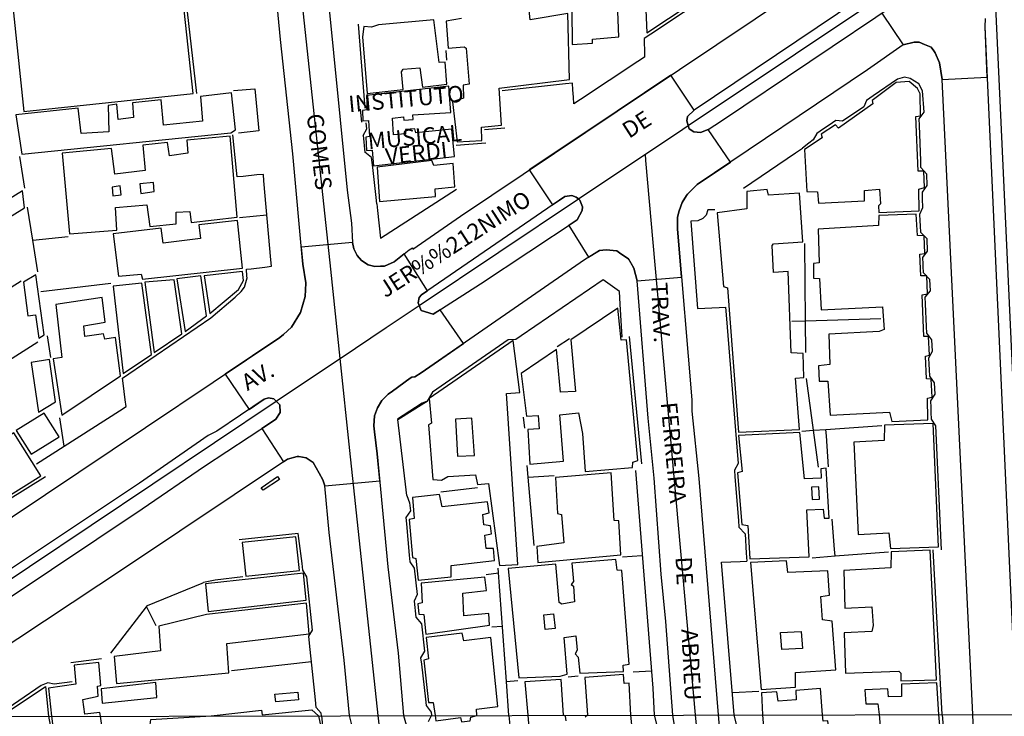
# Model space of a CAD drawing. Extents: x 178293 to 180714, y 1674274 to 1677052.
# Drawn here: x 179776 to 179926, y 1675386 to 1675492 of the extents above; entities that cross this region are included whole.
import ezdxf
from ezdxf.enums import TextEntityAlignment as Align

# ---------------------------------------------------------------- set-up
doc = ezdxf.new("R2010")
doc.units = 0
doc.header["$MEASUREMENT"] = 0
for name, color, linetype in [('V-CANTEIRO', 6, 'CONTINUOUS'), ('V-CRUZAMENTO', 1, 'CONTINUOUS'), ('V-EDIFICACAO', 2, 'CONTINUOUS'), ('V-EDIFICACAO_IDENTIFICADA', 6, 'CONTINUOUS'), ('V-EIXO_DE_LOGRADOURO', 3, 'CONTINUOUS'), ('V-LOTE', 1, 'CONTINUOUS'), ('V-NOME_DOS_LOGRADOUROS', 7, 'CONTINUOUS'), ('V-QUADRA', 5, 'CONTINUOUS'), ('V-TESTADA', 6, 'CONTINUOUS'), ('X-LIMITE_1000', 7, 'CONTINUOUS')]:
    doc.layers.add(name, color=color, linetype=linetype)

msp = doc.modelspace()

# ---------------------------------------------------------------- linework, layer by layer
at = {"layer": 'V-CANTEIRO'}
for points in [[(179911.01, 1675497.58), (179910.74, 1675497.9), (179910.32, 1675498.08), (179909.47, 1675498.21), (179908.74, 1675498.07), (179907.91, 1675497.35), (179901.08, 1675492.69), (179879.21, 1675478), (179878.22, 1675477.05), (179878.1, 1675476.36), (179878.31, 1675475.68), (179878.47, 1675475.17), (179879.17, 1675474.68), (179880.18, 1675474.58), (179881.35, 1675475.07), (179883.39, 1675476.38), (179910.33, 1675494.47), (179911.2, 1675495.26), (179911.46, 1675495.7), (179911.52, 1675496.57), (179911.26, 1675497.29)], [(179861.57, 1675464.48), (179861.25, 1675464.75), (179860.58, 1675465), (179859.51, 1675464.83), (179837.66, 1675449.85), (179837.28, 1675449.44), (179837.15, 1675448.6), (179837.29, 1675448.22), (179837.57, 1675447.47), (179839.41, 1675446.87), (179846.65, 1675451.53), (179861.38, 1675461.27), (179862.15, 1675462.69), (179862.17, 1675463.27), (179861.78, 1675464.3)], [(179757.49, 1675392.08), (179760.29, 1675393.95), (179795.07, 1675417.2), (179804.54, 1675423.73), (179814.8, 1675430.4), (179815.46, 1675430.89), (179816.11, 1675431.9), (179816.03, 1675433.05), (179815.5, 1675433.62), (179815.15, 1675434), (179814.34, 1675434.14), (179813.67, 1675433.93), (179806.43, 1675429.06), (179805.14, 1675428.38), (179794.65, 1675421.12), (179758.32, 1675396.89), (179755.67, 1675395.12), (179754.54, 1675394.08), (179754.36, 1675392.97), (179754.46, 1675392.74), (179754.68, 1675392.23), (179755.22, 1675391.7), (179755.85, 1675391.47), (179756.23, 1675391.48)]]:
    msp.add_lwpolyline(points, close=True, dxfattribs=at)
msp.add_lwpolyline([(179928.38, 1675385.84), (179923.56, 1675490.72), (179923.61, 1675491.98)], dxfattribs=at)
at = {"layer": 'V-CRUZAMENTO', "linetype": 'Continuous', "flags": 128}
msp.add_lwpolyline([(179907.85, 1675492.8), (179911.08, 1675487.99), (179912.76, 1675488.4), (179913.54, 1675488.36), (179914.31, 1675488.04), (179915.33, 1675487.63), (179915.78, 1675487.03), (179915.98, 1675486.77), (179916.63, 1675485.21), (179917.04, 1675482.7), (179923.91, 1675483.02), (179923.56, 1675490.72), (179923.61, 1675491.98)], dxfattribs=at)
for points in [[(179879.69, 1675466.66), (179884.73, 1675470.06), (179881.35, 1675475.07), (179880.18, 1675474.58), (179879.17, 1675474.68), (179878.47, 1675475.17), (179878.31, 1675475.68), (179878.1, 1675476.36), (179878.22, 1675477.05), (179879.21, 1675478), (179875.64, 1675483.33), (179867.47, 1675477.86), (179854.07, 1675468.88), (179857.64, 1675463.55), (179859.51, 1675464.83), (179860.58, 1675465), (179861.25, 1675464.75), (179861.57, 1675464.48), (179861.78, 1675464.3), (179862.17, 1675463.27), (179862.15, 1675462.69), (179861.38, 1675461.27), (179860.11, 1675460.43), (179863.11, 1675455.56), (179864.8, 1675456.6), (179865.8, 1675456.71), (179867.42, 1675456.53), (179868.05, 1675456.1), (179869.22, 1675455.33), (179870.04, 1675453.93), (179870.52, 1675451.96), (179877.27, 1675452.53), (179876.66, 1675459.86), (179876.67, 1675460.41), (179876.68, 1675461.66), (179876.92, 1675462.66), (179877.4, 1675463.94), (179878.04, 1675464.98), (179878.18, 1675465.21)], [(179840.5, 1675447.57), (179839.41, 1675446.87), (179837.57, 1675447.47), (179837.29, 1675448.22), (179837.15, 1675448.6), (179837.28, 1675449.44), (179837.66, 1675449.85), (179838.57, 1675450.47), (179835.02, 1675456.09), (179833.46, 1675454.86), (179831.98, 1675454.22), (179831.38, 1675454.2), (179830.52, 1675454.18), (179829.49, 1675454.42), (179828.49, 1675455.06), (179827.83, 1675455.85), (179827.79, 1675455.94), (179827.34, 1675456.88), (179827.15, 1675457.81), (179819.31, 1675457.1), (179819.54, 1675454.53), (179820, 1675451.66), (179819.89, 1675449.57), (179819.2, 1675447.13), (179817.82, 1675444.91), (179816.58, 1675443.79), (179816.07, 1675443.34), (179807.73, 1675437.76), (179811.35, 1675432.37), (179813.67, 1675433.93), (179814.34, 1675434.14), (179815.15, 1675434), (179815.5, 1675433.62), (179816.03, 1675433.05), (179816.11, 1675431.9), (179815.46, 1675430.89), (179814.8, 1675430.4), (179813.32, 1675429.44), (179816.6, 1675424.39), (179817.2, 1675424.79), (179818.71, 1675425.2), (179818.96, 1675425.16), (179820.07, 1675424.96), (179821.14, 1675424.28), (179822.05, 1675422.62), (179822.59, 1675421.62), (179822.93, 1675420.7), (179831.29, 1675421.47), (179830.91, 1675425.6), (179830.5, 1675428.93), (179830.39, 1675429.86), (179830.5, 1675431.38), (179830.92, 1675432.6), (179831.6, 1675433.72), (179832.57, 1675434.68), (179833.21, 1675435.15), (179835.92, 1675437.12), (179836.19, 1675437.3), (179836.61, 1675437.31), (179837.58, 1675437.92), (179844.07, 1675442.42)]]:
    msp.add_lwpolyline(points, close=True, dxfattribs=at)
at = {"layer": 'V-EDIFICACAO'}
for points in [[(179870.89, 1675512), (179871.26, 1675506.1), (179877.98, 1675506.36), (179878.28, 1675502.68), (179871.45, 1675502.36), (179871.67, 1675497.88), (179873.87, 1675497.83), (179873.9, 1675495.88), (179871.77, 1675495.72), (179872.01, 1675489.79), (179882.04, 1675496.51), (179881.39, 1675512.46), (179870.89, 1675512)], [(179774.98, 1675497.26), (179777, 1675477.81), (179802.85, 1675480.55), (179801.28, 1675495.21), (179811.01, 1675496.3), (179810.57, 1675500.75), (179774.98, 1675497.26)], [(179861.69, 1675497.95), (179861.73, 1675495.58), (179861.1, 1675495.38), (179861.18, 1675493.54), (179860.58, 1675493.38), (179860.61, 1675488.03), (179863.71, 1675488.23), (179863.73, 1675488.85), (179867.72, 1675489.21), (179867.36, 1675498.27), (179861.69, 1675497.95)], [(179831.09, 1675491.02), (179830, 1675490.64), (179828.87, 1675490.76), (179828.64, 1675489.19), (179829.37, 1675480.55), (179834.84, 1675481.17), (179834.6, 1675483.84), (179834.83, 1675484.28), (179837.39, 1675484.44), (179837.8, 1675481.49), (179841.49, 1675481.99), (179841.23, 1675485.31), (179840.33, 1675485.3), (179839.53, 1675491.77), (179831.09, 1675491.02)], [(179901.2, 1675475.24), (179900.75, 1675475.79), (179898.56, 1675474.35), (179898.74, 1675473.81), (179896.06, 1675472.03), (179896.38, 1675465.58), (179898.04, 1675465.57), (179898.17, 1675463.82), (179905.17, 1675464.18), (179905.17, 1675465.74), (179907.45, 1675465.96), (179907.63, 1675463.74), (179907.31, 1675463.42), (179907.35, 1675462.39), (179913.5, 1675462.66), (179913.46, 1675465.95), (179914.33, 1675466.21), (179914.23, 1675468.68), (179913.37, 1675468.71), (179913, 1675477.04), (179913.72, 1675477.16), (179913.65, 1675480.52), (179913.28, 1675481.31), (179912.01, 1675482.36), (179910.02, 1675482.23), (179906.36, 1675479.5), (179906.45, 1675478.95), (179901.2, 1675475.24)], [(179793.6, 1675479.11), (179793.74, 1675476.87), (179791.39, 1675476.59), (179791.2, 1675478.91), (179789.87, 1675478.74), (179789.96, 1675474.69), (179785.75, 1675474.47), (179785.31, 1675478.29), (179775.8, 1675477.28), (179776.73, 1675471.31), (179808.59, 1675474.56), (179809.31, 1675475.02), (179808.69, 1675480.64), (179803.97, 1675480.11), (179804.25, 1675476.32), (179798.31, 1675475.74), (179797.93, 1675479.56), (179793.6, 1675479.11)], [(179801.87, 1675473.41), (179802.04, 1675471.47), (179799.2, 1675471.04), (179798.94, 1675473.09), (179795.17, 1675472.68), (179795.49, 1675468.81), (179790.88, 1675468.26), (179790.36, 1675472.16), (179782.88, 1675471.46), (179783.99, 1675459.12), (179791.21, 1675459.72), (179791, 1675463.17), (179795.76, 1675463.58), (179796.23, 1675460.24), (179800.22, 1675460.66), (179800.26, 1675462.44), (179802.32, 1675462.53), (179802.52, 1675460.89), (179809.55, 1675461.68), (179808.46, 1675474.04), (179801.87, 1675473.41)], [(179830.87, 1675469.33), (179831.26, 1675464.05), (179839.76, 1675464.83), (179839.75, 1675465.99), (179842.71, 1675466.31), (179842.46, 1675469.86), (179839.55, 1675469.55), (179839.23, 1675470.32), (179830.87, 1675469.33)], [(179794.7, 1675466.76), (179794.86, 1675465.32), (179796.89, 1675465.61), (179796.77, 1675466.95), (179794.7, 1675466.76)], [(179765.84, 1675458.94), (179765.02, 1675459.9), (179762.26, 1675458.18), (179764.14, 1675455.1), (179777.12, 1675463.11), (179776.79, 1675465.72), (179765.84, 1675458.94)], [(179790.48, 1675466.28), (179790.58, 1675464.96), (179791.86, 1675465.07), (179791.69, 1675466.44), (179790.48, 1675466.28)], [(179887.23, 1675465.58), (179887.25, 1675462.95), (179882.7, 1675462.34), (179883.68, 1675451.1), (179884.32, 1675450.91), (179885.99, 1675428.91), (179895.26, 1675429.32), (179894.68, 1675437.14), (179895.94, 1675437.24), (179895.81, 1675440.9), (179894, 1675441), (179893.56, 1675453.38), (179891.3, 1675453.25), (179891.1, 1675457.37), (179891.3, 1675457.63), (179895.78, 1675457.91), (179895.29, 1675465.37), (179890.55, 1675465.02), (179890.33, 1675465.89), (179887.23, 1675465.58)], [(179898.14, 1675459.85), (179898.25, 1675454.72), (179897.4, 1675454.63), (179897.42, 1675452.4), (179898.34, 1675452.35), (179898.59, 1675447.56), (179907.94, 1675447.99), (179908.18, 1675444.54), (179907.43, 1675444.26), (179899.77, 1675443.84), (179899.88, 1675439.22), (179898.16, 1675439.03), (179898.29, 1675436.65), (179899.62, 1675436.66), (179899.94, 1675431.47), (179908.99, 1675431.95), (179909.33, 1675430.52), (179914.86, 1675430.79), (179914.79, 1675434.07), (179915.5, 1675434.22), (179915.35, 1675436.99), (179914.63, 1675437.04), (179914.5, 1675440.5), (179915.11, 1675440.62), (179914.92, 1675443.46), (179914.24, 1675443.49), (179913.98, 1675449.85), (179914.81, 1675449.99), (179914.7, 1675452.72), (179913.75, 1675452.76), (179913.61, 1675456.03), (179914.39, 1675456.12), (179914.3, 1675458.84), (179913.26, 1675458.89), (179913.04, 1675462.15), (179907.35, 1675461.95), (179907.34, 1675460.42), (179898.14, 1675459.85)], [(179803.71, 1675460.52), (179803.93, 1675458.42), (179798.25, 1675457.74), (179797.97, 1675460), (179790.66, 1675459.15), (179791.43, 1675452.69), (179794.91, 1675453), (179795.11, 1675452.23), (179810.33, 1675453.89), (179809.61, 1675461.19), (179803.71, 1675460.52)], [(179804.49, 1675452.75), (179805.35, 1675446.99), (179809.75, 1675450.64), (179810.51, 1675452.04), (179810.36, 1675453.39), (179804.49, 1675452.75)], [(179776.97, 1675451.79), (179777.61, 1675446.65), (179778.81, 1675446.78), (179779.29, 1675443.25), (179780.1, 1675443.75), (179778.87, 1675452.9), (179776.97, 1675451.79)], [(179790.63, 1675451.17), (179792.14, 1675437.82), (179796.48, 1675440.76), (179795.01, 1675451.63), (179790.63, 1675451.17)], [(179795.45, 1675451.76), (179796.89, 1675441.04), (179801.13, 1675443.88), (179799.96, 1675452.12), (179795.45, 1675451.76)], [(179800.36, 1675452.29), (179801.61, 1675444.23), (179804.89, 1675446.65), (179804, 1675452.76), (179800.36, 1675452.29)], [(179786.33, 1675443.46), (179786.18, 1675445.1), (179789.42, 1675445.65), (179788.96, 1675449.41), (179781.91, 1675448.38), (179782.81, 1675440.3), (179781.48, 1675440.08), (179782.8, 1675431.47), (179791.73, 1675437.48), (179790.98, 1675443.33), (179789.36, 1675443.09), (179789.18, 1675443.89), (179786.33, 1675443.46)], [(179860.41, 1675442.97), (179861.1, 1675435.12), (179858.85, 1675434.98), (179858.21, 1675441.48), (179852.84, 1675437.83), (179853.64, 1675431.32), (179855.41, 1675431.46), (179855.6, 1675429.39), (179853.87, 1675429.3), (179854.14, 1675424.02), (179859.29, 1675424.48), (179858.75, 1675431.55), (179861.6, 1675431.83), (179862.19, 1675428.71), (179862.6, 1675422.91), (179869.81, 1675423.49), (179869.86, 1675424.34), (179870.65, 1675424.55), (179868.92, 1675442.98), (179868.09, 1675442.92), (179867.56, 1675447.79), (179860.41, 1675442.97)], [(179838.8, 1675434.03), (179839.19, 1675430.28), (179838.73, 1675430.02), (179839.38, 1675421.66), (179840.68, 1675421.57), (179841.66, 1675422.12), (179845.89, 1675422.41), (179846.2, 1675420.92), (179847.88, 1675421.04), (179849.54, 1675408.57), (179852.33, 1675408.72), (179850.61, 1675434.78), (179852.62, 1675434.95), (179851.6, 1675442.85), (179838.8, 1675434.03)], [(179778.13, 1675439.53), (179779.27, 1675431.92), (179781.83, 1675433.51), (179780.95, 1675439.98), (179778.13, 1675439.53)], [(179775.85, 1675429.13), (179778.14, 1675425.55), (179782.42, 1675428.19), (179780.14, 1675431.77), (179775.85, 1675429.13)], [(179842.81, 1675430.89), (179843.12, 1675425.22), (179845.72, 1675425.35), (179845.31, 1675431.03), (179842.81, 1675430.89)], [(179908.22, 1675429.97), (179908.17, 1675427.63), (179903.54, 1675427.36), (179904.22, 1675413.28), (179908.89, 1675413.56), (179909.15, 1675411.16), (179916.47, 1675411.42), (179915.63, 1675430.24), (179908.22, 1675429.97)], [(179769.64, 1675425.11), (179770.27, 1675423.85), (179768.36, 1675422.68), (179767.55, 1675423.75), (179759.23, 1675418.51), (179759.8, 1675417.28), (179757.86, 1675415.94), (179757.07, 1675417.04), (179752.62, 1675414.2), (179756.56, 1675407.81), (179779.61, 1675422.23), (179775.48, 1675428.79), (179769.64, 1675425.11)], [(179885.99, 1675428.41), (179886.54, 1675422.91), (179885.83, 1675422.67), (179886.49, 1675414.8), (179887.38, 1675414.68), (179887.72, 1675409.57), (179896.74, 1675409.89), (179896.37, 1675417.03), (179898.86, 1675417.17), (179899.04, 1675415.79), (179899.81, 1675415.79), (179899.32, 1675423.38), (179898.52, 1675423.31), (179898.6, 1675421.87), (179896.05, 1675421.77), (179895.35, 1675428.82), (179885.99, 1675428.41)], [(179813.22, 1675420.4), (179815.67, 1675422.12), (179816, 1675421.67), (179813.49, 1675420.04)], [(179858.09, 1675421.97), (179858.39, 1675416.5), (179858.99, 1675416.32), (179859.36, 1675412), (179855.22, 1675411.46), (179855.37, 1675409), (179868.03, 1675410.2), (179867.71, 1675415.38), (179867.02, 1675415.42), (179866.58, 1675422.69), (179858.09, 1675421.97)], [(179897.1, 1675420.53), (179897.22, 1675418.63), (179898.34, 1675418.66), (179898.22, 1675420.56), (179897.1, 1675420.53)], [(179836.26, 1675418.93), (179836.54, 1675415.72), (179835.77, 1675415.57), (179836.26, 1675409.76), (179836.8, 1675409.6), (179837.14, 1675406.32), (179842.16, 1675406.81), (179842.18, 1675408.58), (179848.77, 1675409.34), (179848.62, 1675411.17), (179847.49, 1675411.16), (179847.3, 1675413.2), (179848.32, 1675413.39), (179848.19, 1675414.62), (179847.16, 1675414.78), (179847, 1675416.32), (179847.97, 1675416.59), (179847.73, 1675418.28), (179840.8, 1675417.5), (179840.4, 1675419.41), (179836.26, 1675418.93)], [(179810.32, 1675412.05), (179810.85, 1675406.93), (179819.03, 1675407.78), (179818.48, 1675412.93), (179810.32, 1675412.05)], [(179902.04, 1675407.78), (179902.21, 1675402.06), (179906.29, 1675402.23), (179906.53, 1675399.4), (179906.29, 1675398.5), (179902.06, 1675398.27), (179902.27, 1675392.13), (179910.4, 1675392.44), (179910.72, 1675392.15), (179910.74, 1675390.95), (179916.17, 1675391.14), (179915.21, 1675410.9), (179909.23, 1675410.66), (179909.18, 1675408.21), (179902.04, 1675407.78)], [(179860.57, 1675408.93), (179860.82, 1675406.11), (179860.44, 1675405.66), (179860.82, 1675405.38), (179860.99, 1675403.04), (179859.06, 1675402.67), (179858.62, 1675402.93), (179858.11, 1675408.74), (179850.88, 1675408.09), (179852.46, 1675391.4), (179858.79, 1675391.7), (179859.85, 1675392), (179859.4, 1675397.6), (179861.15, 1675397.83), (179861.39, 1675395.62), (179861.07, 1675395.1), (179861.54, 1675394.57), (179861.79, 1675392.13), (179868.43, 1675392.38), (179868.39, 1675393.38), (179869.31, 1675393.52), (179868.18, 1675407.82), (179867.47, 1675407.85), (179867.26, 1675409.49), (179860.57, 1675408.93)], [(179887.81, 1675409.01), (179889.41, 1675389.65), (179894.65, 1675390), (179894.66, 1675392.24), (179900.82, 1675392.64), (179900.23, 1675400.05), (179898.77, 1675400.27), (179898.52, 1675403.83), (179899.85, 1675404.03), (179899.58, 1675407.73), (179893.52, 1675407.51), (179893.27, 1675409.25), (179887.81, 1675409.01)], [(179804.69, 1675405.74), (179805.12, 1675401.56), (179820.07, 1675403.29), (179819.67, 1675407.37), (179804.69, 1675405.74)], [(179837.6, 1675405.84), (179837.75, 1675402.84), (179837.09, 1675402.7), (179837.24, 1675401.14), (179837.98, 1675401.1), (179838.31, 1675398.09), (179847.99, 1675399.48), (179847.89, 1675401.26), (179844.1, 1675400.87), (179843.95, 1675404.35), (179847.54, 1675404.73), (179847.31, 1675406.76), (179837.6, 1675405.84)], [(179804.86, 1675401.09), (179797.58, 1675399.31), (179797.84, 1675395.54), (179790.78, 1675394.69), (179791.15, 1675390.54), (179808.28, 1675392.19), (179807.99, 1675396.67), (179820.53, 1675398.11), (179820.12, 1675402.82), (179804.86, 1675401.09)], [(179856.49, 1675398.81), (179856.3, 1675401.05), (179857.79, 1675401.2), (179858, 1675398.93), (179856.49, 1675398.81)], [(179846.07, 1675385.69), (179846.05, 1675386.64), (179849.3, 1675387.04), (179848.22, 1675397.58), (179844.11, 1675397.07), (179843.83, 1675398.25), (179838.38, 1675397.56), (179838.69, 1675394.3), (179838.02, 1675394.11), (179838.73, 1675387.67), (179839.43, 1675387.67), (179839.71, 1675385.68), (179839.82, 1675384.88), (179843.58, 1675385.38), (179843.74, 1675384.7), (179845.08, 1675384.86), (179845.17, 1675385.45)], [(179892.58, 1675395.75), (179892.36, 1675398.32), (179895.54, 1675398.5), (179895.72, 1675395.91), (179892.58, 1675395.75)], [(179788.68, 1675385.59), (179788.62, 1675386.15), (179786.31, 1675385.89), (179786.01, 1675388.12), (179788.34, 1675388.61), (179788.25, 1675390.16), (179788.74, 1675390.26), (179788.44, 1675393.77), (179784.68, 1675393.35), (179784.92, 1675390.48), (179780.8, 1675389.86), (179781.22, 1675385.58), (179784.54, 1675360.3), (179791.85, 1675361.53), (179791.18, 1675368.28)], [(179780.76, 1675385.58), (179781.42, 1675382.04), (179779.14, 1675381.65), (179778.78, 1675381.71), (179778.69, 1675381.35), (179779.47, 1675376.84), (179782.07, 1675377.13), (179782.72, 1675371.54), (179780.08, 1675371.15), (179779.89, 1675370.96), (179780.38, 1675368.71), (179780.57, 1675367.02), (179783.24, 1675367.35), (179783.92, 1675361.44), (179777, 1675360.33), (179774.5, 1675377.03), (179774.2, 1675377.55), (179773.29, 1675384.31), (179773.52, 1675384.54), (179773.54, 1675385.56), (179780.34, 1675390.11)], [(179788.82, 1675389.77), (179788.97, 1675387.54), (179797.28, 1675388.41), (179797.12, 1675390.71), (179788.82, 1675389.77)], [(179916.51, 1675385.82), (179916.23, 1675390.68), (179910.85, 1675390.48), (179910.81, 1675388.58), (179908.85, 1675388.52), (179908.73, 1675389.73), (179905.23, 1675389.59), (179905.39, 1675387.44), (179907.22, 1675387.47), (179907.43, 1675385.81), (179907.6, 1675383.5), (179907.5, 1675382.88), (179901.98, 1675382.3), (179902.37, 1675377.98), (179907.89, 1675378.3), (179908.22, 1675373.88), (179906.23, 1675373.65), (179906.49, 1675370.7), (179917.8, 1675371.64)], [(179815.3, 1675388.94), (179818.78, 1675389.26), (179818.87, 1675388.08), (179815.45, 1675387.76), (179815.3, 1675388.94)], [(179898.79, 1675385.79), (179898.5, 1675389.79), (179894.72, 1675389.51), (179894.77, 1675388.09), (179892.02, 1675387.86), (179891.8, 1675389.31), (179889.47, 1675389.13), (179889.65, 1675385.77), (179890.86, 1675370.4), (179891.03, 1675369.98), (179900.09, 1675370.76), (179899.6, 1675377.59), (179901.94, 1675377.91), (179901.55, 1675381.81), (179899.93, 1675381.71), (179899.6, 1675384.86), (179898.87, 1675384.8)], [(179821.92, 1675385.63), (179822.13, 1675384.65), (179822.46, 1675383.04), (179814.4, 1675382.07), (179814.11, 1675381.91), (179809.82, 1675381.55), (179790.19, 1675379.11), (179789.83, 1675381.81), (179791.95, 1675382), (179791.88, 1675383.86), (179796.3, 1675384.28), (179796.37, 1675385.06), (179805.58, 1675385.62), (179813.24, 1675386.47), (179813.35, 1675385.8), (179820.9, 1675386.55)]]:
    msp.add_lwpolyline(points, close=True, dxfattribs=at)
for points in [[(179843.75, 1675491.98), (179841.43, 1675491.58), (179841.7, 1675487.46), (179844.17, 1675487.68), (179844.48, 1675487.46), (179844.91, 1675481.99), (179844.01, 1675481.8), (179844.07, 1675479.81), (179842.35, 1675479.3), (179843.09, 1675473.19), (179846.86, 1675473.39), (179846.78, 1675475.41), (179849.85, 1675475.71), (179849.51, 1675481.35), (179860.2, 1675482.68), (179859.97, 1675492.74), (179854.22, 1675491.78), (179853.7, 1675496.65)], [(179870.55, 1675376.16), (179869.57, 1675385.74), (179869.32, 1675390.59), (179868.55, 1675390.57), (179868.46, 1675391.91), (179862.56, 1675391.48), (179862.94, 1675385.72), (179862.58, 1675385.45)], [(179859.69, 1675384.87), (179859.6, 1675385.56), (179859.31, 1675385.72), (179858.96, 1675391.17), (179853.41, 1675390.83), (179853.86, 1675385.71), (179854.76, 1675374.17)]]:
    msp.add_lwpolyline(points, dxfattribs=at)
at = {"layer": 'V-EDIFICACAO_IDENTIFICADA'}
msp.add_lwpolyline([(179830.13, 1675471.91), (179830.34, 1675469.53), (179842.7, 1675470.94), (179842.28, 1675475.1), (179836.78, 1675474.57), (179836.65, 1675475.18), (179835.22, 1675475.07), (179835.22, 1675474.38), (179833.39, 1675474.23), (179833.23, 1675476.77), (179834.92, 1675476.98), (179834.96, 1675476.47), (179836.37, 1675476.59), (179836.34, 1675477.29), (179842.12, 1675477.66), (179841.82, 1675481.69), (179829.25, 1675480.24), (179829.35, 1675478.08), (179828.65, 1675477.97), (179828.72, 1675476.36), (179829.58, 1675476.42), (179829.73, 1675474.01), (179829.14, 1675473.91), (179829.28, 1675471.84), (179830.13, 1675471.91)], close=True, dxfattribs=at)
at = {"layer": 'V-EIXO_DE_LOGRADOURO'}
for points in [[(179917.16, 1675673.08), (179921.86, 1675564.46), (179922.49, 1675550.79), (179922.73, 1675545.62), (179922.98, 1675540.43), (179923.82, 1675522.2), (179924.1, 1675516.27), (179924.54, 1675506.64), (179925.11, 1675494.54), (179925.14, 1675493.76), (179930.15, 1675385.85), (179930.87, 1675381.53), (179930.89, 1675378.57), (179930.89, 1675378.09), (179931.4, 1675367.48), (179931.94, 1675356.35), (179932.04, 1675354.38), (179932.42, 1675341.05), (179934.12, 1675300.84), (179934.35, 1675295.33), (179934.66, 1675288.03), (179934.7, 1675287.08), (179934.93, 1675283.52), (179935.17, 1675279.97)], [(179841.89, 1675278.5), (179841.16, 1675284.72), (179840.33, 1675291.86), (179839.86, 1675295.84), (179833.84, 1675362.07), (179831.05, 1675385.67), (179826.74, 1675426.12), (179825.24, 1675440.15), (179823.8, 1675453.74), (179815.34, 1675533.11), (179814.67, 1675539.46), (179814.14, 1675544.36), (179800.82, 1675669.33)], [(179759.04, 1675395.81), (179815.5, 1675433.62), (179817.69, 1675435.09), (179825.24, 1675440.15), (179832.28, 1675444.86), (179837.29, 1675448.22), (179861.57, 1675464.48), (179867.72, 1675468.59), (179871.78, 1675471.31), (179877.48, 1675475.13), (179878.31, 1675475.68), (179911.01, 1675497.58), (179913.92, 1675499.53), (179924.54, 1675506.64), (179934.3, 1675513.18), (179935.91, 1675514.26), (180008.08, 1675562.59), (180010.74, 1675564.37), (180013.38, 1675566.14)], [(179885.41, 1675312.8), (179885.14, 1675316.53), (179882.04, 1675358.9), (179879.41, 1675385.76), (179872.98, 1675457.81), (179871.87, 1675470.31), (179871.78, 1675471.31)]]:
    msp.add_lwpolyline(points, dxfattribs=at)
at = {"layer": 'V-LOTE'}
for p, q in [((179841.51, 1675485.61), (179841.41, 1675487.11)), ((179808.96, 1675480.98), (179812.23, 1675481.28)), ((179812.23, 1675481.28), (179812.86, 1675474.83)), ((179812.86, 1675474.83), (179809.72, 1675474.52)), ((179777.18, 1675466.1), (179776.42, 1675470.95)), ((179778.38, 1675458.19), (179777.6, 1675463.21)), ((179814.07, 1675461.98), (179809.89, 1675461.56)), ((179778.38, 1675458.19), (179783.76, 1675458.76)), ((179779.14, 1675453.33), (179778.38, 1675458.19)), ((179896.21, 1675445.89), (179896.08, 1675457.66)), ((179769.68, 1675447.63), (179776.61, 1675451.99)), ((179779.61, 1675450.37), (179790.26, 1675451.61)), ((179894.12, 1675445.82), (179896.21, 1675445.89)), ((179896.21, 1675445.89), (179907.7, 1675446.25)), ((179896.26, 1675441.03), (179896.21, 1675445.89)), ((179761.97, 1675431.8), (179779.16, 1675442.69)), ((179781.11, 1675440.3), (179780.6, 1675443.61)), ((179858.31, 1675441.97), (179860.22, 1675443.17)), ((179897.43, 1675429.18), (179896.35, 1675437.07)), ((179783.18, 1675426.76), (179782.53, 1675431.06)), ((179853.16, 1675431.17), (179853.33, 1675429.49)), ((179895.65, 1675429.05), (179897.43, 1675429.18)), ((179897.43, 1675429.18), (179899.29, 1675429.31)), ((179898.19, 1675423.58), (179897.43, 1675429.18)), ((179899.29, 1675429.31), (179907.81, 1675429.93)), ((179853.91, 1675422.01), (179853.76, 1675423.8)), ((179853.91, 1675422.01), (179857.88, 1675422.27)), ((179854.8, 1675411.63), (179853.91, 1675422.01)), ((179840.61, 1675419.79), (179846.19, 1675420.47)), ((179871.24, 1675410.04), (179868.3, 1675409.82)), ((179897.19, 1675409.73), (179900.71, 1675410.01)), ((179900.71, 1675410.01), (179908.82, 1675410.65)), ((179850.59, 1675390.88), (179849.31, 1675408.14)), ((179885.31, 1675385.77), (179883.4, 1675409.07)), ((179849.36, 1675407.37), (179847.49, 1675407.14)), ((179790.3, 1675395.19), (179795.74, 1675402.27)), ((179795.74, 1675402.27), (179795.89, 1675402.46)), ((179795.74, 1675402.27), (179797.14, 1675399.41)), ((179849.96, 1675399.24), (179848.38, 1675399.15)), ((179820.86, 1675393.84), (179808.66, 1675392.51)), ((179860.03, 1675391.59), (179861.53, 1675391.74)), ((179872.7, 1675392.44), (179869.94, 1675392.31)), ((179850.59, 1675390.88), (179852.33, 1675391.03)), ((179850.98, 1675385.7), (179850.59, 1675390.88)), ((179885.05, 1675389.17), (179889.07, 1675389.41)), ((179850.98, 1675385.7), (179851.6, 1675378.65)), ((179873.14, 1675385.74), (179873.67, 1675383.53))]:
    msp.add_line(p, q, dxfattribs=at)
for points in [[(179871.6, 1675488.95), (179871.61, 1675488.35), (179871.63, 1675487.11), (179871.64, 1675486.08)], [(179871.64, 1675486.08), (179870.64, 1675485.42), (179861.88, 1675479.62), (179860.88, 1675478.96)], [(179860.88, 1675478.96), (179860.81, 1675479.97), (179860.73, 1675481.11), (179860.66, 1675482.12)], [(179886.76, 1675466.11), (179894.68, 1675471.5), (179895.73, 1675472.22)], [(179813.54, 1675468.2), (179812.54, 1675468.12), (179810.44, 1675467.91), (179809.52, 1675467.82)], [(179814.76, 1675454.19), (179814.67, 1675455.18), (179813.63, 1675467.22), (179813.54, 1675468.2)], [(179830.81, 1675463.7), (179830.92, 1675462.69), (179831.37, 1675458.49), (179842.96, 1675465.94)], [(179882.39, 1675462.81), (179881.31, 1675462.78), (179881.02, 1675461.99), (179880.55, 1675461.46), (179879.77, 1675461.15), (179878.7, 1675461.05), (179879.72, 1675447.73)], [(179810.94, 1675453.73), (179811.67, 1675453.82), (179813.76, 1675454.06), (179814.76, 1675454.19)], [(179867.92, 1675448.42), (179867.83, 1675450.37), (179865.35, 1675452.14), (179852.85, 1675443.61), (179852.03, 1675443.05)], [(179879.72, 1675447.73), (179883.01, 1675447.92), (179883.99, 1675447.98)], [(179792.62, 1675432.81), (179792.49, 1675433.82), (179792.16, 1675436.36), (179792.06, 1675437.13)], [(179835.4, 1675419.21), (179835.3, 1675420.11), (179834.05, 1675430.83), (179837.99, 1675433.31), (179838.5, 1675433.63)], [(179778.97, 1675424.06), (179791.62, 1675432.17), (179792.62, 1675432.81)], [(179899.72, 1675423.6), (179899.37, 1675428.31), (179899.29, 1675429.31)], [(179870.28, 1675423.04), (179872.93, 1675389.83), (179873.14, 1675385.74)], [(179900.71, 1675410.01), (179900.62, 1675411.01), (179900.23, 1675415.6)], [(179883.4, 1675409.07), (179886.23, 1675409.19), (179887.24, 1675409.24)], [(179795.89, 1675402.46), (179804.18, 1675405.85), (179804.39, 1675405.94)], [(179821.57, 1675386.92), (179821.46, 1675388.06), (179820.59, 1675396.69), (179820.48, 1675397.79)], [(179886.17, 1675378.5), (179885.67, 1675384.32), (179885.31, 1675385.77)]]:
    msp.add_lwpolyline(points, dxfattribs=at)
at = {"layer": 'V-QUADRA'}
for points in [[(179754.73, 1675402.27), (179816.07, 1675443.34), (179816.58, 1675443.79), (179817.82, 1675444.91), (179819.2, 1675447.13), (179819.89, 1675449.57), (179820, 1675451.64), (179820, 1675451.67), (179819.54, 1675454.53), (179818.02, 1675471.35), (179816.13, 1675488.76), (179813.35, 1675518.02), (179811.9, 1675530.95), (179811.93, 1675532.15), (179811.87, 1675532.71), (179810.56, 1675544.1), (179810.46, 1675544.97), (179810.04, 1675549.99), (179807.21, 1675573.78), (179806.77, 1675579.11), (179804.28, 1675601.41), (179802.25, 1675617.49), (179801.87, 1675622.65)], [(179823.14, 1675497.55), (179826.31, 1675465.78), (179826.31, 1675465.78), (179826.95, 1675460.78), (179827.15, 1675457.81), (179827.34, 1675456.88), (179827.79, 1675455.94), (179827.83, 1675455.85), (179828.49, 1675455.06), (179829.49, 1675454.42), (179830.52, 1675454.18), (179831.38, 1675454.2), (179831.98, 1675454.22), (179833.46, 1675454.86), (179835.77, 1675456.68), (179836.26, 1675456.99), (179836.32, 1675456.81), (179843.58, 1675461.85), (179867.47, 1675477.86), (179876.98, 1675484.23), (179911.43, 1675507.32)], [(179922.02, 1675378.33), (179921.68, 1675385.83), (179917.04, 1675482.7), (179916.63, 1675485.21), (179915.98, 1675486.77), (179915.78, 1675487.03), (179915.33, 1675487.63), (179914.31, 1675488.04), (179913.54, 1675488.36), (179912.76, 1675488.4), (179911.08, 1675487.99), (179905.63, 1675484.16), (179879.69, 1675466.66), (179878.18, 1675465.21), (179878.04, 1675464.98), (179877.4, 1675463.94), (179876.92, 1675462.66), (179876.68, 1675461.66), (179876.67, 1675460.41), (179876.66, 1675459.86), (179878.84, 1675433.82), (179878.87, 1675432.12), (179879.95, 1675421.81), (179882.89, 1675385.76), (179884.73, 1675363.38)], [(179876.4, 1675382.86), (179875.96, 1675385.75), (179874.92, 1675400.04), (179874.19, 1675407.23), (179873.12, 1675421.88), (179872.2, 1675431.05), (179870.52, 1675451.96), (179870.04, 1675453.93), (179869.29, 1675455.2), (179869.21, 1675455.33), (179868.05, 1675456.1), (179867.42, 1675456.53), (179865.8, 1675456.71), (179864.8, 1675456.6), (179862.48, 1675455.17), (179837.58, 1675437.92), (179836.61, 1675437.31), (179836.19, 1675437.3), (179835.92, 1675437.12), (179833.21, 1675435.15), (179832.57, 1675434.68), (179831.6, 1675433.72), (179830.92, 1675432.6), (179830.5, 1675431.38), (179830.39, 1675429.86), (179830.5, 1675428.93), (179830.91, 1675425.6), (179832.5, 1675408.37), (179834.08, 1675395.17), (179834.92, 1675385.67), (179835.42, 1675383.9)], [(179838.1, 1675277.91), (179837.37, 1675284.81), (179836.83, 1675291.43), (179836.64, 1675293.78), (179835.42, 1675302.75), (179832.34, 1675335.86), (179827.84, 1675374.73), (179827.14, 1675383.85), (179826.69, 1675385.66), (179825.86, 1675394.11), (179823.58, 1675413.58), (179822.93, 1675420.7), (179822.59, 1675421.62), (179822.05, 1675422.62), (179821.14, 1675424.28), (179820.07, 1675424.96), (179818.96, 1675425.16), (179818.71, 1675425.2), (179817.2, 1675424.79), (179792.69, 1675408.35), (179763.54, 1675389.08)]]:
    msp.add_lwpolyline(points, dxfattribs=at)
at = {"layer": 'V-TESTADA'}
for p, q in [((179803.38, 1675480.55), (179801.75, 1675494.84)), ((179829.05, 1675478.32), (179828.04, 1675491.11)), ((179812.23, 1675481.28), (179812.86, 1675474.83)), ((179828.53, 1675476.18), (179828.36, 1675478.14)), ((179850.33, 1675475.28), (179847.24, 1675474.98)), ((179847.47, 1675472.98), (179842.94, 1675472.63)), ((179868.26, 1675443.4), (179867.92, 1675448.42)), ((179871.22, 1675424.04), (179869.38, 1675443.49)), ((179818.86, 1675413.46), (179809.86, 1675412.45)), ((179917.01, 1675385.82), (179915.67, 1675410.93)), ((179885.31, 1675385.77), (179883.4, 1675409.07)), ((179790.3, 1675395.19), (179795.74, 1675402.27)), ((179795.74, 1675402.27), (179795.89, 1675402.46)), ((179788.88, 1675394.3), (179784.17, 1675393.72)), ((179822.41, 1675385.65), (179823.48, 1675374.88)), ((179873.14, 1675385.74), (179873.67, 1675383.53))]:
    msp.add_line(p, q, dxfattribs=at)
for points in [[(179882.57, 1675496.27), (179872.6, 1675489.61), (179871.6, 1675488.95)], [(179871.64, 1675486.08), (179870.64, 1675485.42), (179861.88, 1675479.62), (179860.88, 1675478.96)], [(179860.66, 1675482.12), (179859.58, 1675482), (179849.94, 1675480.97)], [(179913.52, 1675476.68), (179914.26, 1675477.68), (179914.02, 1675480.95), (179913.48, 1675482), (179912.16, 1675482.83), (179911.27, 1675483.03), (179910.23, 1675482.75), (179906.5, 1675480.19), (179905.5, 1675479.5)], [(179905.5, 1675479.5), (179905.09, 1675478.5), (179901.82, 1675476.31), (179900.82, 1675476.41)], [(179828.73, 1675474.15), (179829.33, 1675475.15), (179829.21, 1675476.05)], [(179900.82, 1675476.41), (179899.82, 1675475.74), (179898.91, 1675475.14), (179897.91, 1675474.47)], [(179913.79, 1675469.26), (179913.75, 1675470.26), (179913.56, 1675475.68), (179913.52, 1675476.68)], [(179809.52, 1675467.82), (179809.42, 1675468.81), (179808.9, 1675474.26)], [(179828.73, 1675474.15), (179828.84, 1675473.15), (179828.89, 1675472.58), (179829, 1675471.58)], [(179897.91, 1675474.47), (179897.37, 1675473.47), (179896.68, 1675472.95), (179895.73, 1675472.22)], [(179830.81, 1675463.7), (179830.71, 1675464.69), (179830.25, 1675469.24), (179830, 1675470.77), (179829, 1675471.58)], [(179886.76, 1675466.11), (179894.68, 1675471.5), (179895.73, 1675472.22)], [(179814.76, 1675454.19), (179814.67, 1675455.18), (179813.63, 1675467.22), (179813.54, 1675468.2)], [(179914.02, 1675465.49), (179914.76, 1675466.49), (179914.71, 1675468.26), (179913.79, 1675469.26)], [(179830.81, 1675463.7), (179830.92, 1675462.69), (179831.37, 1675458.49), (179842.96, 1675465.94)], [(179913.63, 1675462.14), (179914.1, 1675463.14), (179914.05, 1675464.49), (179914.02, 1675465.49)], [(179882.39, 1675462.81), (179881.31, 1675462.78), (179881.02, 1675461.99), (179880.55, 1675461.46), (179879.77, 1675461.15), (179878.7, 1675461.05), (179879.72, 1675447.73)], [(179913.78, 1675459.36), (179913.73, 1675460.36), (179913.68, 1675461.14), (179913.63, 1675462.14)], [(179914.09, 1675455.51), (179914.81, 1675456.51), (179914.73, 1675458.36), (179913.78, 1675459.36)], [(179914.17, 1675453.19), (179914.14, 1675454.19), (179914.12, 1675454.51), (179914.09, 1675455.51)], [(179792.06, 1675437.13), (179793.03, 1675437.79), (179805.52, 1675446.35), (179809.24, 1675449.48), (179810.16, 1675450.33), (179810.65, 1675451.02), (179811.05, 1675452.41), (179811.03, 1675452.7), (179810.94, 1675453.73)], [(179914.44, 1675449.46), (179915.27, 1675450.46), (179915.17, 1675452.19), (179914.17, 1675453.19)], [(179867.92, 1675448.42), (179867.83, 1675450.37), (179865.35, 1675452.14), (179852.85, 1675443.61), (179852.03, 1675443.05)], [(179914.67, 1675444), (179914.63, 1675445), (179914.48, 1675448.46), (179914.44, 1675449.46)], [(179883.99, 1675447.98), (179884.09, 1675446.79), (179885.94, 1675424.09), (179885.36, 1675423.09)], [(179852.03, 1675443.05), (179850.85, 1675442.99), (179839.33, 1675435), (179838.5, 1675433.63)], [(179914.98, 1675440.23), (179915.57, 1675441.23), (179915.46, 1675443), (179914.67, 1675444)], [(179915.14, 1675437.44), (179915.08, 1675438.44), (179915.04, 1675439.23), (179914.98, 1675440.23)], [(179915.29, 1675433.67), (179915.94, 1675434.67), (179915.84, 1675436.44), (179915.14, 1675437.44)], [(179838.5, 1675433.63), (179837.76, 1675433.31), (179833.97, 1675430.87)], [(179835.4, 1675419.21), (179835.3, 1675420.11), (179834.05, 1675430.83), (179837.99, 1675433.31), (179838.5, 1675433.63)], [(179915.41, 1675430.88), (179915.37, 1675431.88), (179915.33, 1675432.67), (179915.29, 1675433.67)], [(179778.97, 1675424.06), (179791.62, 1675432.17), (179792.62, 1675432.81)], [(179916.91, 1675410.96), (179916.07, 1675429.88), (179915.41, 1675430.88)], [(179870.28, 1675423.04), (179872.93, 1675389.83), (179873.14, 1675385.74)], [(179885.36, 1675423.09), (179885.44, 1675422.09), (179885.96, 1675415.4), (179886.04, 1675414.4)], [(179756.52, 1675407.36), (179757.49, 1675407.96), (179780.32, 1675422.12)], [(179835.4, 1675419.21), (179835.83, 1675418.11), (179835.95, 1675416.89), (179835.27, 1675415.89)], [(179835.27, 1675415.89), (179835.36, 1675414.89), (179835.78, 1675410.13), (179835.87, 1675409.13)], [(179886.04, 1675414.4), (179886.97, 1675413.4), (179887.16, 1675410.45), (179887.24, 1675409.24)], [(179819.55, 1675407.84), (179819.43, 1675408.84), (179818.86, 1675413.46)], [(179835.87, 1675409.13), (179836.51, 1675408.13), (179836.98, 1675404.13), (179836.54, 1675403.13)], [(179810.4, 1675406.82), (179806.18, 1675406.33), (179804.39, 1675405.94)], [(179820.48, 1675397.79), (179821.05, 1675398.69), (179820.18, 1675406.84), (179819.55, 1675407.84)], [(179795.89, 1675402.46), (179804.18, 1675405.85), (179804.39, 1675405.94)], [(179836.54, 1675403.13), (179836.65, 1675402.13), (179836.69, 1675401.66), (179836.8, 1675400.66)], [(179836.8, 1675400.66), (179837.67, 1675399.66), (179838.08, 1675395.49), (179837.51, 1675394.49)], [(179821.57, 1675386.92), (179821.46, 1675388.06), (179820.59, 1675396.69), (179820.48, 1675397.79)], [(179837.51, 1675394.49), (179837.63, 1675393.49), (179838.24, 1675388.18), (179838.36, 1675387.18)], [(179780.66, 1675390.65), (179779.66, 1675390.24), (179772.78, 1675385.56)], [(179784.41, 1675390.82), (179781.66, 1675390.46), (179780.66, 1675390.65)], [(179838.36, 1675387.18), (179839.13, 1675386.18), (179839.18, 1675385.73), (179838.68, 1675384.73)], [(179822.41, 1675385.65), (179822.35, 1675386.06), (179821.57, 1675386.92)], [(179886.17, 1675378.5), (179885.67, 1675384.32), (179885.31, 1675385.77)], [(179917.01, 1675385.82), (179918.5, 1675367.53), (179921.13, 1675301.12), (179919.41, 1675300.49), (179907.11, 1675309.12)]]:
    msp.add_lwpolyline(points, dxfattribs=at)
at = {"layer": 'X-LIMITE_1000', "linetype": 'Continuous'}
msp.add_line((180709.64, 1675387.24), (178298.34, 1675382.76), dxfattribs=at)

# ---------------------------------------------------------------- texts
at = {"layer": 'V-NOME_DOS_LOGRADOUROS'}
for s, rotation, p in [('INSTITUTO', 5.3558, (179835.32, 1675479.41)), ('GOMES', 276.8958, (179821.76, 1675471.63)), ('DE', 32.7544, (179870.62, 1675475.57)), ('MUSICAL', 5.3558, (179836.64, 1675473.61)), ('VERDI', 6.2361, (179836.89, 1675471.12)), ('JER%%212NIMO', 32.7544, (179842.87, 1675457.32)), ('TRAV.', 272.8952, (179873.79, 1675447.12)), ('AV.', 29.0546, (179812.84, 1675437.17)), ('FERREIRA', 275.3583, (179875.75, 1675425.75)), ('DE', 272.8952, (179877.4, 1675407.72)), ('ABREU', 272.8952, (179878.45, 1675393.41))]:
    msp.add_text(s, height=2.5, rotation=rotation, dxfattribs=at).set_placement(p, align=Align.MIDDLE)

doc.saveas('drawing.dxf')
